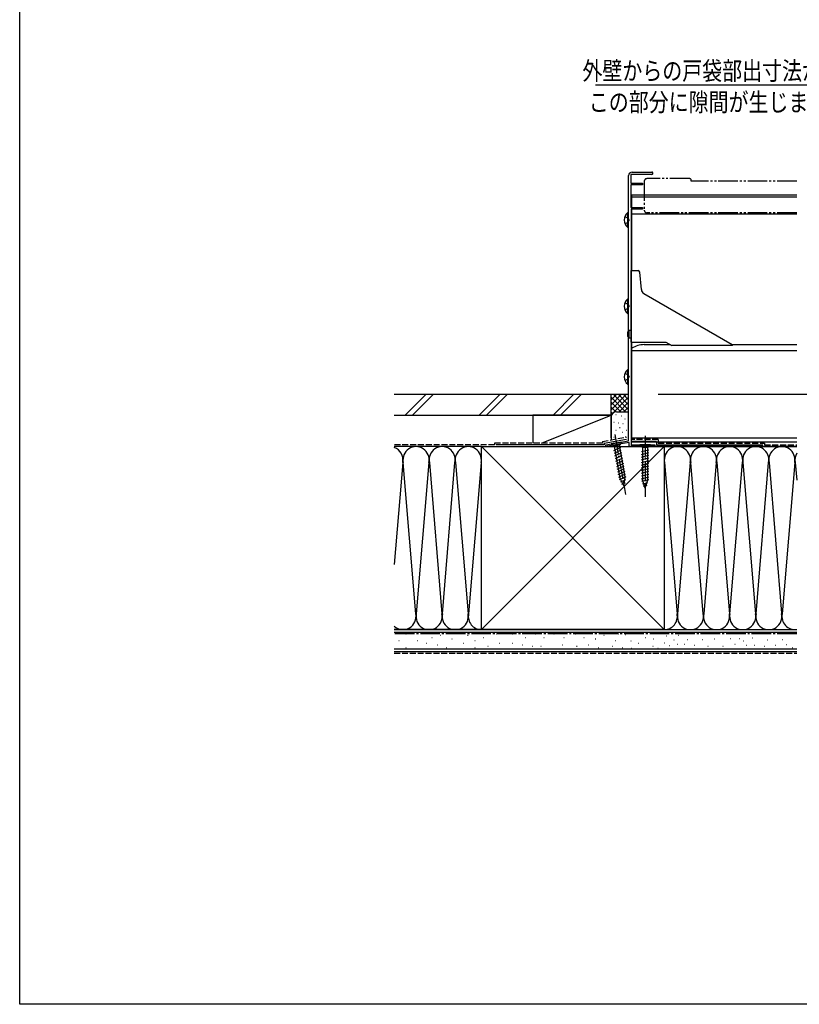
# Model space of a CAD drawing. Extents: x 0 to 1386, y 0 to 2243.
# Drawn here: x 0 to 447, y 0 to 565 of the extents above; entities that cross this region are included whole.
import ezdxf
from ezdxf.enums import TextEntityAlignment as Align

# ---------------------------------------------------------------- set-up
doc = ezdxf.new("R2010")
doc.units = 0
doc.header["$LTSCALE"] = 0.75
for name, pattern in [('YCENTER_1', [13, 10, -1, 1, -1]), ('YDIVIDE_1', [15, 10, -1, 1, -1, 1, -1]), ('YHIDDEN_1', [4, 3, -1])]:
    doc.linetypes.add(name, pattern=pattern)
doc.layers.get('0').update_dxf_attribs({"linetype": 'CONTINUOUS'})
doc.layers.get('Defpoints').update_dxf_attribs({"linetype": 'CONTINUOUS'})
for name, color, linetype in [('06_TOYO', 7, 'CONTINUOUS'), ('10_文字', 1, 'CONTINUOUS'), ('11_寸法', 2, 'CONTINUOUS'), ('12_引出線', 2, 'CONTINUOUS')]:
    doc.layers.add(name, color=color, linetype=linetype)
doc.styles.add('横文字', font='romans.shx', dxfattribs={"width": 0.8, "bigfont": 'extfont.shx'})
doc.dimstyles.new('Text_Leader_003', dxfattribs={"dimscale": 3, "dimtxt": 3.5, "dimasz": 2, "dimexe": 1, "dimexo": 5, "dimgap": 1, "dimtad": 1, "dimdsep": 46, "dimtxsty": '横文字', "dimblk": 'ORIGIN', "dimcen": 1, "dimclrd": 2, "dimclre": 2, "dimclrt": 4, "dimadec": 1, "dimazin": 2, "dimtfac": 1, "dimtix": 1, "dimtmove": 2, "dimatfit": 3, "dimldrblk": 'OPEN30', "dimfxl": 0, "dimtolj": 2, "dimarcsym": 0})
doc.dimstyles.new('Toyo_Dim_003', dxfattribs={"dimscale": 3, "dimtxt": 3.5, "dimasz": 1, "dimexe": 1, "dimexo": 5, "dimgap": 1, "dimtad": 1, "dimdsep": 46, "dimtxsty": '横文字', "dimblk": 'ORIGIN', "dimcen": 1, "dimclrd": 2, "dimclre": 2, "dimclrt": 4, "dimadec": 1, "dimazin": 2, "dimtfac": 1, "dimtix": 1, "dimtmove": 2, "dimatfit": 3, "dimldrblk": 'OPEN30', "dimfxl": 0, "dimtolj": 2, "dimarcsym": 0})

# ---------------------------------------------------------------- blocks, each defined once
blk = doc.blocks.new('_Origin')
at = {"color": 0, "lineweight": -2}
blk.add_line((0, 0), (-1, 0), dxfattribs=at)
blk.add_circle((0, 0), 0.5, dxfattribs=at)
blk = doc.blocks.new('*D54')
at = {"layer": '11_寸法', "color": 2, "lineweight": -2, "transparency": 16777216}
for p, q in [((566.1, 477.5), (548.07, 477.5)), ((551.07, 474.5), (551.07, 353)), ((366.55, 350), (554.07, 350))]:
    blk.add_line(p, q, dxfattribs=at)
at = {"layer": 'Defpoints', "color": 0, "transparency": 16777216}
for p in [(581.1, 477.5), (351.55, 350), (551.07, 350)]:
    blk.add_point(p, dxfattribs=at)
at = {"layer": '11_寸法', "color": 2, "lineweight": -2, "transparency": 16777216, "xscale": 3, "yscale": 3, "zscale": 3}
for p, rotation in [((551.07, 477.5), 90), ((551.07, 350), 270)]:
    blk.add_blockref('_Origin', p, dxfattribs=dict(at, rotation=rotation))
at = {"layer": '11_寸法', "color": 4, "transparency": 16777216, "insert": (542.82, 413.75), "char_height": 10.5, "attachment_point": 5, "rotation": 90, "style": '横文字'}
blk.add_mtext('\\A2;外壁からの戸袋部出寸法', dxfattribs=at)
blk = doc.blocks.new('_Open30')
at = {"color": 0, "lineweight": -2}
for p, q in [((-1, 0.268), (0, 0)), ((0, 0), (-1, 0)), ((0, 0), (-1, -0.268))]:
    blk.add_line(p, q, dxfattribs=at)

msp = doc.modelspace()

# ---------------------------------------------------------------- linework, layer by layer
at = {"layer": '06_TOYO'}
for p, q in [((0, 0), (0, 2184)), ((1386, 0), (0, 0))]:
    msp.add_line(p, q, dxfattribs=at)
at = {"layer": '06_TOYO', "linetype": 'ByBlock', "lineweight": -2, "ltscale": 0.5}
for p, q in [((349.5, 323.3), (349.5, 475.5)), ((362.85, 476.2), (350.8, 476.2)), ((350.8, 476.2), (350.8, 471.2)), ((351.5, 477.5), (362.85, 477.5)), ((350.8, 471.2), (357.5, 471.2)), ((357.5, 470.2), (350.8, 470.2)), ((350.8, 470.2), (350.8, 457.2)), ((357.5, 471.2), (357.5, 470.2)), ((350.8, 457.2), (357.5, 457.2)), ((357.5, 456.2), (350.9, 456.2)), ((350.9, 456.2), (350.9, 321.1)), ((357.5, 457.2), (357.5, 456.2)), ((336.5, 321), (349.5, 323.3)), ((349.8, 322.439), (337.325, 320.232)), ((349.8, 320), (349.8, 322.439)), ((336.5, 320), (336.5, 321)), ((336.9, 320), (336.5, 320)), ((337.139, 320.118), (336.9, 320)), ((337.325, 320.232), (337.139, 320.118)), ((364.5, 320), (349.8, 320)), ((350.9, 321.1), (364.5, 321.1)), ((364.5, 321.1), (364.5, 320))]:
    msp.add_line(p, q, dxfattribs=at)
at = {"layer": '06_TOYO', "linetype": 'YDIVIDE_1', "ltscale": 1.5}
for p, q in [((358.5, 472.255), (358.5, 455.656)), ((384.5, 473.755), (360, 473.755)), ((446, 472.356), (385.417, 472.356)), ((385.5, 472.356), (385.5, 472.755)), ((446, 454.156), (360, 454.156))]:
    msp.add_line(p, q, dxfattribs=at)
at = {"layer": '06_TOYO', "linetype": 'Continuous', "ltscale": 1.5}
for p, q in [((351.4, 464.501), (446, 464.501)), ((351.4, 457.2), (351.4, 464.501)), ((351.4, 463.301), (446, 463.301)), ((348.991, 445.75), (348.991, 454.25)), ((349.5, 454.25), (348.991, 454.25)), ((349.5, 445.75), (349.5, 454.25)), ((349.5, 448), (349.5, 452)), ((351.4, 421), (351.4, 456.2)), ((351.4, 453.501), (446, 453.501)), ((349.5, 445.75), (348.991, 445.75)), ((350.9, 421), (354.984, 421)), ((350.9, 380), (350.9, 421)), ((356.849, 410.154), (355.98, 420.087)), ((358.338, 407.817), (409.013, 378.56)), ((348.991, 396.249), (348.991, 404.749)), ((349.5, 404.749), (348.991, 404.749)), ((349.5, 396.249), (349.5, 404.749)), ((349.5, 398.499), (349.5, 402.499)), ((349.5, 396.249), (348.991, 396.249)), ((348.9, 385.6), (349.9, 386.6)), ((348.9, 385.6), (348.9, 383.4)), ((350.9, 386.6), (349.9, 386.6)), ((349.9, 382.4), (349.9, 386.6)), ((348.9, 383.4), (349.9, 382.4)), ((349.9, 382.4), (350.9, 382.4)), ((350.9, 380), (370.9, 380)), ((351.4, 324.99), (351.4, 380)), ((370.9, 380), (374.364, 378)), ((351.4, 375.201), (446, 375.201)), ((358.4, 378.501), (373.496, 378.501)), ((408.863, 378), (374.364, 378)), ((409.114, 378.501), (446, 378.501)), ((348.991, 355.75), (348.991, 364.25)), ((349.5, 364.25), (348.991, 364.25)), ((349.5, 355.75), (349.5, 364.25)), ((349.5, 358), (349.5, 362)), ((349.5, 355.75), (348.991, 355.75)), ((215, 350), (339.5, 350)), ((221.294, 338), (233.294, 350)), ((225.537, 338), (237.537, 350)), ((263.721, 338), (275.721, 350)), ((267.964, 338), (279.964, 350)), ((306.147, 338), (318.147, 350)), ((310.39, 338), (322.39, 350)), ((339.5, 350), (349.5, 350)), ((339.5, 338), (339.5, 350)), ((348.358, 350), (339.5, 341.142)), ((345.53, 350), (339.5, 343.971)), ((342.701, 350), (339.5, 346.799)), ((339.873, 350), (339.5, 349.627)), ((339.5, 338), (339.5, 350)), ((349.5, 348.314), (339.5, 338.314)), ((347.814, 340), (339.5, 348.314)), ((344.985, 340), (339.5, 345.485)), ((349.5, 341.142), (340.642, 350)), ((349.5, 343.971), (343.471, 350)), ((349.5, 345.485), (344.015, 340)), ((349.5, 346.799), (346.299, 350)), ((349.5, 349.627), (349.128, 350)), ((342.175, 339.982), (339.5, 342.657)), ((340.295, 339.034), (339.5, 339.828)), ((342.5, 340), (349.5, 340)), ((349.5, 342.657), (346.826, 339.982)), ((215, 338), (339.5, 338)), ((294.5, 338), (294.5, 322)), ((339.5, 338), (294.5, 338)), ((299.5, 322), (339.5, 338)), ((339.5, 338), (339.5, 323.895)), ((339.5, 325), (339.5, 337)), ((341.304, 333.833), (341.104, 333.833)), ((342.305, 338.172), (342.105, 338.172)), ((343.974, 333.499), (343.774, 333.499)), ((345.643, 337.505), (345.443, 337.505)), ((347.499, 335.674), (347.299, 335.674)), ((342.305, 329.159), (342.105, 329.159)), ((344.577, 330.706), (344.377, 330.706)), ((345.977, 328.158), (345.777, 328.158)), ((346.311, 333.165), (346.111, 333.165)), ((348.284, 329.245), (348.084, 329.245)), ((335.5, 322.01), (348.301, 324.275)), ((345.553, 322.6), (339.447, 321.523)), ((341.304, 325.318), (341.104, 325.318)), ((345.553, 322.6), (344.296, 320.804)), ((347.98, 325.651), (347.78, 325.651)), ((350.9, 324.99), (446, 324.99)), ((446, 322.49), (350.9, 322.49)), ((365.5, 323.01), (351.5, 323.01)), ((365.5, 323.01), (365.5, 321.01)), ((265, 320), (215, 320)), ((265, 215), (265, 320)), ((265, 320), (370, 320)), ((370, 215), (265, 320)), ((370, 320), (265, 215)), ((335.5, 321.01), (273.5, 321.01)), ((294.5, 320), (339.5, 320)), ((335.5, 322.01), (335.5, 321.01)), ((339.447, 321.523), (341.243, 320.266)), ((341.122, 317.781), (345.063, 319.618)), ((344.296, 320.804), (341.243, 320.266)), ((341.243, 320.266), (344.461, 302.013)), ((341.392, 316.252), (345.333, 318.089)), ((341.662, 314.722), (345.602, 316.56)), ((347.514, 302.552), (344.296, 320.804)), ((446, 319.99), (350.9, 319.99)), ((362.1, 321.1), (355.9, 321.1)), ((355.9, 321.1), (357.45, 319.55)), ((356.9, 317.124), (361.1, 318.249)), ((356.9, 315.571), (361.1, 316.696)), ((357.45, 319.55), (357.45, 301.016)), ((360.55, 319.55), (357.45, 319.55)), ((362.1, 321.1), (360.55, 319.55)), ((360.55, 301.016), (360.55, 319.55)), ((365.5, 321.01), (426.5, 321.01)), ((370, 320), (446, 320)), ((370, 320), (370, 215)), ((386.4, 320), (446, 320)), ((219.842, 310.968), (215, 252.373)), ((227.342, 224.032), (220.158, 310.968)), ((234.842, 310.968), (227.658, 224.032)), ((235.158, 310.968), (242.342, 224.032)), ((242.658, 224.032), (249.842, 310.968)), ((250.158, 310.968), (257.342, 224.032)), ((264.842, 310.968), (257.658, 224.032)), ((341.931, 313.193), (345.872, 315.031)), ((342.201, 311.664), (346.142, 313.501)), ((342.471, 310.134), (346.411, 311.972)), ((356.9, 314.018), (361.1, 315.143)), ((356.9, 312.465), (361.1, 313.59)), ((356.9, 310.912), (361.1, 312.037)), ((370.158, 310.968), (377.342, 224.032)), ((384.842, 310.968), (377.658, 224.032)), ((392.342, 224.032), (385.158, 310.968)), ((399.842, 310.968), (392.658, 224.032)), ((400.158, 310.968), (407.342, 224.032)), ((407.658, 224.032), (414.842, 310.968)), ((415.158, 310.968), (422.342, 224.032)), ((422.658, 224.032), (429.842, 310.968)), ((430.158, 310.968), (437.494, 222.194)), ((444.842, 310.968), (437.658, 224.032)), ((445.158, 310.968), (446, 300.78)), ((342.74, 308.605), (346.681, 310.443)), ((343.01, 307.076), (346.951, 308.913)), ((343.28, 305.546), (347.22, 307.384)), ((343.549, 304.017), (347.49, 305.855)), ((356.9, 309.359), (361.1, 310.484)), ((356.9, 307.806), (361.1, 308.931)), ((356.9, 306.253), (361.1, 307.379)), ((356.9, 304.7), (361.1, 305.826)), ((343.819, 302.488), (347.76, 304.325)), ((344.331, 301.072), (348.029, 302.796)), ((346.841, 297.441), (344.461, 302.013)), ((345.025, 299.74), (347.873, 301.068)), ((346.841, 297.441), (347.514, 302.552)), ((356.9, 303.147), (361.1, 304.273)), ((356.9, 301.594), (361.1, 302.72)), ((357.159, 300.111), (361.1, 301.167)), ((359, 296.1), (357.45, 301.016)), ((357.61, 298.679), (360.646, 299.492)), ((359, 296.1), (360.55, 301.016)), ((345.718, 298.408), (347.641, 299.305)), ((358.062, 297.247), (360.112, 297.796)), ((265, 215), (215, 215)), ((215, 215), (446, 215)), ((370, 215), (265, 215)), ((370, 215), (446, 215)), ((215, 213.5), (446, 213.5)), ((221.894, 212.434), (221.694, 212.434)), ((228.487, 213.258), (228.287, 213.258)), ((236.729, 210.286), (236.529, 210.286)), ((241.674, 211.61), (241.474, 211.61)), ((248.267, 209.462), (248.067, 209.462)), ((250.74, 213.258), (250.54, 213.258)), ((257.333, 211.61), (257.133, 211.61)), ((266.399, 210.286), (266.199, 210.286)), ((273.816, 212.434), (273.616, 212.434)), ((282.882, 212.434), (282.682, 212.434)), ((290.299, 210.286), (290.099, 210.286)), ((296.069, 212.434), (295.869, 212.434)), ((301.014, 210.286), (300.814, 210.286)), ((306.783, 212.434), (306.583, 212.434)), ((312.552, 210.286), (312.352, 210.286)), ((319.076, 212.434), (318.876, 212.434)), ((324.021, 210.286), (323.821, 210.286)), ((330.615, 209.462), (330.415, 209.462)), ((335.56, 211.61), (335.36, 211.61)), ((343.801, 212.434), (343.601, 212.434)), ((347.892, 212.001), (347.692, 212.001)), ((354.518, 212.781), (354.318, 212.781)), ((359.46, 210.286), (359.26, 210.286)), ((363.808, 209.552), (363.608, 209.552)), ((367.316, 213.17), (367.116, 213.17)), ((371.507, 211.261), (371.307, 211.261)), ((378.383, 211.552), (378.183, 211.552)), ((383.072, 209.308), (383.272, 209.308)), ((391.773, 209.411), (391.973, 209.411)), ((398.817, 209.618), (399.017, 209.618)), ((407.829, 209.825), (408.029, 209.825)), ((413.009, 209.929), (413.209, 209.929)), ((420.363, 210.24), (420.563, 210.24)), ((428.952, 209.117), (429.152, 209.117)), ((437.809, 209.272), (438.009, 209.272)), ((215, 204), (446, 204)), ((217.773, 208.638), (217.573, 208.638)), ((221.894, 204.517), (221.694, 204.517)), ((226.015, 203.693), (225.815, 203.693)), ((228.487, 208.638), (228.287, 208.638)), ((233.432, 206.989), (233.232, 206.989)), ((234.257, 203.693), (234.057, 203.693)), ((240.026, 206.165), (239.826, 206.165)), ((244.971, 204.517), (244.771, 204.517)), ((251.564, 203.693), (251.364, 203.693)), ((254.861, 206.989), (254.661, 206.989)), ((261.454, 208.638), (261.254, 208.638)), ((261.454, 204.517), (261.254, 204.517)), ((268.871, 205.341), (268.671, 205.341)), ((275.465, 206.989), (275.265, 206.989)), ((280.41, 203.693), (280.21, 203.693)), ((282.882, 206.989), (282.682, 206.989)), ((288.651, 206.165), (288.451, 206.165)), ((294.42, 205.341), (294.22, 205.341)), ((299.365, 205.341), (299.165, 205.341)), ((303.486, 203.693), (303.286, 203.693)), ((311.728, 206.165), (311.528, 206.165)), ((319.901, 205.341), (319.701, 205.341)), ((326.494, 206.165), (326.294, 206.165)), ((332.263, 204.517), (332.063, 204.517)), ((340.505, 205.341), (340.305, 205.341)), ((342.153, 208.638), (341.953, 208.638)), ((346.274, 204.517), (346.074, 204.517)), ((351.01, 208.383), (350.81, 208.383)), ((351.2, 204.095), (351, 204.095)), ((355.339, 206.989), (355.139, 206.989)), ((357.812, 203.693), (357.612, 203.693)), ((363.581, 205.341), (363.381, 205.341)), ((366.537, 204.095), (366.337, 204.095)), ((370.045, 207.213), (369.845, 207.213)), ((373.187, 205.659), (372.987, 205.659)), ((375.708, 209.021), (375.508, 209.021)), ((377.669, 206.5), (377.469, 206.5)), ((381.621, 206.718), (381.821, 206.718)), ((387.215, 205.993), (387.415, 205.993)), ((394.984, 205.578), (395.184, 205.578)), ((403.686, 205.578), (403.886, 205.578)), ((410.419, 206.718), (410.619, 206.718)), ((415.495, 208.582), (415.695, 208.582)), ((417.152, 205.993), (417.352, 205.993)), ((421.607, 205.993), (421.807, 205.993)), ((427.398, 205.543), (427.598, 205.543)), ((433.614, 206.165), (433.814, 206.165)), ((439.984, 206.475), (440.184, 206.475)), ((443.558, 204.766), (443.758, 204.766)), ((215, 202.5), (446, 202.5))]:
    msp.add_line(p, q, dxfattribs=at)
at = {"layer": '06_TOYO', "linetype": 'YHIDDEN_1', "ltscale": 1.5}
for p, q in [((347.404, 452.075), (349.311, 451.145)), ((347.404, 447.925), (349.311, 448.855)), ((349.311, 451.145), (349.92, 450)), ((349.311, 448.855), (349.92, 450)), ((347.404, 402.574), (349.311, 401.644)), ((349.311, 401.644), (349.92, 400.499)), ((347.404, 398.424), (349.311, 399.354)), ((349.311, 399.354), (349.92, 400.499)), ((347.404, 362.075), (349.311, 361.145)), ((347.404, 357.925), (349.311, 358.855)), ((349.311, 361.145), (349.92, 360)), ((349.311, 358.855), (349.92, 360)), ((334.5, 323.01), (348.286, 325.449)), ((334.5, 323.01), (334.5, 322.01)), ((366.5, 324.01), (351.5, 324.01)), ((366.5, 324.01), (366.5, 322.01)), ((272.5, 321.01), (215, 321.01)), ((334.5, 322.01), (272.5, 322.01)), ((272.5, 322.01), (272.5, 321.01)), ((366.5, 322.01), (427.5, 322.01)), ((427.5, 322.01), (427.5, 321.01)), ((427.5, 321.01), (446, 321.01)), ((215, 201.5), (446, 201.5))]:
    msp.add_line(p, q, dxfattribs=at)
at = {"layer": '06_TOYO', "linetype": 'YCENTER_1', "ltscale": 1.5}
for p, q in [((341.632, 326.986), (347.709, 292.517)), ((359, 326.1), (359, 291.1)), ((446, 212.5), (215, 212.5))]:
    msp.add_line(p, q, dxfattribs=at)
at = {"layer": '06_TOYO', "linetype": 'ByBlock', "lineweight": -2, "ltscale": 0.5}
for centre, radius, start, end in [((351.5, 475.5), 2, 90.00004, 180.00002), ((362.85, 476.85), 0.65, 269.99999, 90.00001)]:
    msp.add_arc(centre, radius, start, end, dxfattribs=at)
at = {"layer": '06_TOYO', "linetype": 'YDIVIDE_1', "ltscale": 1.5}
for centre, radius, start, end in [((360, 472.255), 1.5, 90, 180), ((384.5, 472.755), 1, 0, 90), ((360, 455.656), 1.5, 180, 270)]:
    msp.add_arc(centre, radius, start, end, dxfattribs=at)
at = {"layer": '06_TOYO', "linetype": 'Continuous', "ltscale": 1.5}
for centre, radius, start, end in [((352.532, 450), 5.531, 129.79413, 230.20587), ((354.984, 420), 1, 4.99996, 90), ((359.838, 410.415), 3, 184.99996, 240), ((352.531, 400.499), 5.531, 129.79413, 230.20587), ((408.863, 378.3), 0.3, 270, 60), ((358.898, 363.51), 15, 91.9012, 119.9896), ((352.532, 360), 5.531, 129.79413, 230.20587), ((342.5, 337), 3, 90, 180), ((342.5, 325), 3, 180, 200.90411), ((212.5, 312.5), 7.5, 348.21647, 70.52879), ((227.5, 312.5), 7.5, 348.21647, 191.78351), ((242.5, 312.5), 7.5, 348.21647, 191.78351), ((257.5, 312.5), 7.5, 348.21647, 191.78351), ((377.5, 312.5), 7.5, 348.21649, 191.78353), ((392.5, 312.5), 7.5, 348.21649, 191.78353), ((407.5, 312.5), 7.5, 348.21649, 191.78353), ((422.5, 312.5), 7.5, 348.21648, 191.78353), ((437.5, 312.5), 7.5, 348.21649, 191.78353), ((452.5, 312.5), 7.5, 150.07362, 191.78353), ((220, 222.5), 7.5, 228.18969, 11.78354), ((235, 222.5), 7.5, 168.21646, 11.78354), ((250, 222.5), 7.5, 168.21646, 11.78354), ((265, 222.5), 7.5, 168.21646, 270), ((370, 222.5), 7.5, 270, 11.78354), ((385, 222.5), 7.5, 168.21646, 11.78354), ((400, 222.5), 7.5, 168.21646, 11.78354), ((415, 222.5), 7.5, 168.21646, 11.78354), ((430, 222.5), 7.5, 168.21646, 11.78364), ((445, 222.5), 7.5, 168.21646, 277.66222)]:
    msp.add_arc(centre, radius, start, end, dxfattribs=at)

# ---------------------------------------------------------------- texts
at = {"layer": '10_文字', "style": '横文字', "width": 0.8}
for s, p in [('外壁からの戸袋部出寸法が127mm未満の場合、', (446.293, 530.379)), ('この部分に隙間が生じます', (395.413, 512.379))]:
    msp.add_text(s, height=10.5, dxfattribs=at).set_placement(p, align=Align.CENTER)

# ---------------------------------------------------------------- dimensions: what is measured, and where the dimension line sits
at = {"layer": '11_寸法'}
dim = msp.add_linear_dim(base=(551.067, 350), p1=(581.1, 477.5), p2=(351.553, 350), angle=90, text='外壁からの戸袋部出寸法', dimstyle='Toyo_Dim_003', dxfattribs=at)
dim.commit()
dim.dimension.update_dxf_attribs({"geometry": '*D54', "text_midpoint": (542.817, 413.75)})

# ---------------------------------------------------------------- leaders
at = {"layer": '12_引出線'}
msp.add_leader([(584.563, 488.408), (562.063, 527.379), (330.523, 527.379)], dimstyle='Text_Leader_003', dxfattribs=at)

doc.saveas('drawing.dxf')
